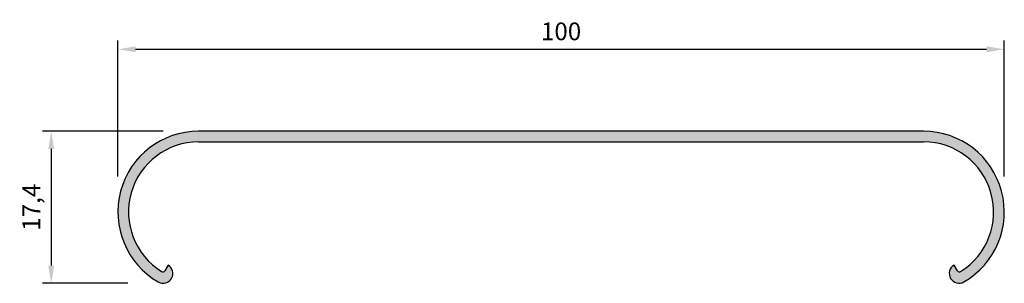
# Model space of a CAD drawing. Units: millimetres. Extents: x 167 to 279, y 146 to 175.
import ezdxf

# ---------------------------------------------------------------- set-up
doc = ezdxf.new("R2010")
doc.units = ezdxf.units.MM
doc.styles.get("Standard").update_dxf_attribs({"font": 'TIMES.TTF'})
doc.dimstyles.get("Standard").update_dxf_attribs({"dimtxt": 2, "dimasz": 2, "dimexe": 1, "dimexo": 4, "dimgap": 1, "dimtad": 1, "dimzin": 0, "dimdsep": 46, "dimtxsty": 'Standard', "dimcen": 3.168, "dimadec": 0, "dimazin": 2, "dimtfac": 1, "dimtofl": 0, "dimtmove": 2, "dimatfit": 3, "dimfxl": 0, "dimtolj": 1, "dimtzin": 0, "dimarcsym": 0})

# ---------------------------------------------------------------- blocks, each defined once
blk = doc.blocks.new('*D1')
at = {"color": 0, "lineweight": -2}
for p, q in [((178.5512611733561, 157.7067345061411), (178.5512611733561, 173.0414465561429)), ((278.5512611733561, 157.7067345061411), (278.5512611733561, 173.0414465561429)), ((180.5512611733561, 172.0414465561429), (276.5512611733561, 172.0414465561429))]:
    blk.add_line(p, q, dxfattribs=at)
at = {"color": 0}
for points in [[(180.5512611733561, 172.3747798894762), (180.5512611733561, 171.7081132228095), (178.5512611733561, 172.0414465561429)], [(276.5512611733561, 172.3747798894762), (276.5512611733561, 171.7081132228095), (278.5512611733561, 172.0414465561429)]]:
    blk.add_solid(points, dxfattribs=at)
at = {"layer": 'Defpoints', "color": 0}
for p in [(278.5512611733561, 172.0414465561429), (178.5512611733561, 153.7067345061411), (278.5512611733561, 153.7067345061411)]:
    blk.add_point(p, dxfattribs=at)
at = {"color": 0, "insert": (228.5512611733561, 174.0587500889475), "char_height": 2, "attachment_point": 5}
blk.add_mtext('\\A1;100', dxfattribs=at)
blk = doc.blocks.new('*D2')
at = {"color": 0, "lineweight": -2}
for p, q in [((183.6512611733561, 162.8067345061411), (170.0296028733173, 162.8067345061411)), ((171.0296028733173, 160.8067345061411), (171.0296028733173, 147.6752716109411)), ((179.6569123989561, 145.6752716109411), (170.0296028733173, 145.6752716109411))]:
    blk.add_line(p, q, dxfattribs=at)
at = {"color": 0}
for points in [[(170.696269539984, 160.8067345061411), (171.3629362066507, 160.8067345061411), (171.0296028733173, 162.8067345061411)], [(170.696269539984, 147.6752716109411), (171.3629362066507, 147.6752716109411), (171.0296028733173, 145.6752716109411)]]:
    blk.add_solid(points, dxfattribs=at)
at = {"layer": 'Defpoints', "color": 0}
for p in [(187.6512611733561, 162.8067345061411), (171.0296028733173, 145.6752716109411), (183.6569123989561, 145.6752716109411)]:
    blk.add_point(p, dxfattribs=at)
at = {"color": 0, "insert": (168.7837485113851, 154.2410030585411), "char_height": 2, "attachment_point": 5, "rotation": 90}
blk.add_mtext('\\A1;17,4', dxfattribs=at)

msp = doc.modelspace()

# ---------------------------------------------------------------- hatches: boundary and pattern name
h = msp.add_hatch(color=256)
edge = h.paths.add_edge_path()
edge.add_arc((187.6512611733561, 153.7067345061411), 9.1, 90.0000000000002, 240.0467242650006)
edge.add_arc((183.6569123989561, 146.775271610941), 1.1, 240.0467242650006, 420.0000000000002)
edge.add_line((184.2069123989561, 147.7278995550411), (183.8338488339561, 147.0817345061411))
edge.add_arc((183.6173424830561, 147.2067345061411), 0.25, 238.1761428736006, 330.00000000000074, ccw=False)
edge.add_arc((187.6512611733561, 153.7067345061411), 7.9, 90.00000000000023, 238.1761428736006, ccw=False)
edge.add_line((187.6512611733561, 161.6067345061411), (269.4512611733561, 161.6067345061411))
edge.add_arc((269.4512611733561, 153.7067345061411), 7.9, -58.17614287359919, 90.00000000000023, ccw=False)
edge.add_arc((273.4851798636561, 147.2067345061411), 0.25, 210.0000000000005, 301.8238571264007, ccw=False)
edge.add_line((273.2686735126561, 147.0817345061411), (272.8956099477561, 147.7278995550411))
edge.add_arc((273.4456099477561, 146.775271610941), 1.1, 120.0000000000003, 299.9532757350007)
edge.add_arc((269.4512611733561, 153.7067345061411), 9.1, 299.9532757350007, 450.0000000000002)
edge.add_line((269.4512611733561, 162.8067345061411), (187.6512611733561, 162.8067345061411))

# ---------------------------------------------------------------- linework, layer by layer
at = {"color": 7, "linetype": 'Continuous'}
for p, q in [((269.4512611733561, 162.8067345061411), (187.6512611733561, 162.8067345061411)), ((187.6512611733561, 161.6067345061411), (269.4512611733561, 161.6067345061411)), ((184.2069123989561, 147.7278995550411), (183.8338488339561, 147.0817345061411)), ((273.2686735126561, 147.0817345061411), (272.8956099477561, 147.7278995550411))]:
    msp.add_line(p, q, dxfattribs=at)
for centre, radius, start, end in [((187.6512611733561, 153.7067345061411), 9.1, 90, 240.0467242650017), ((269.4512611733561, 153.7067345061411), 9.1, 299.9532757350005, 90), ((187.6512611733561, 153.7067345061411), 7.9, 90, 238.1761428736003), ((269.4512611733561, 153.7067345061411), 7.9, 301.8238571264012, 90), ((183.6569123989561, 146.775271610941), 1.1, 240.0467242650017, 60.00000000000028), ((183.6173424830561, 147.2067345061411), 0.25, 238.1761428736003, 330.0000000000002), ((273.4456099477561, 146.775271610941), 1.1, 119.9999999999997, 299.9532757350005), ((273.4851798636561, 147.2067345061411), 0.25, 209.9999999999997, 301.8238571264012)]:
    msp.add_arc(centre, radius, start, end, dxfattribs=at)

# ---------------------------------------------------------------- dimensions: what is measured, and where the dimension line sits
dim = msp.add_linear_dim(base=(278.5512611733561, 172.0414465561429), p1=(178.5512611733561, 153.7067345061411), p2=(278.5512611733561, 153.7067345061411), text='100', dimstyle='Standard')
dim.commit()
dim.dimension.update_dxf_attribs({"geometry": '*D1', "text_midpoint": (228.5512611733561, 174.0587500889475)})
dim = msp.add_linear_dim(base=(171.0296028733173, 145.6752716109411), p1=(187.6512611733561, 162.8067345061411), p2=(183.6569123989561, 145.6752716109411), angle=90, text='17,4', dimstyle='Standard')
dim.commit()
dim.dimension.update_dxf_attribs({"geometry": '*D2', "text_midpoint": (168.7837485113851, 154.2410030585411)})

doc.saveas('drawing.dxf')
